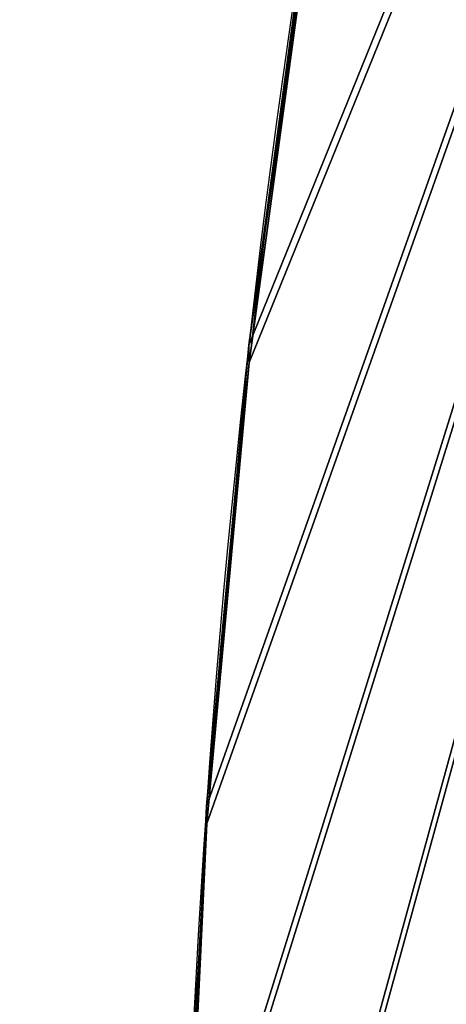
# Model space of a CAD drawing. Extents: x 2.123 to 2.693, y 0.88 to 1.528.
# Drawn here: x 2.133 to 2.161, y 1.201 to 1.268 of the extents above; entities that cross this region are included whole.
import ezdxf

# ---------------------------------------------------------------- set-up
doc = ezdxf.new("R2010")
doc.units = 0
doc.layers.get('0').update_dxf_attribs({"color": 13, "linetype": 'CONTINUOUS'})

# ---------------------------------------------------------------- blocks, each defined once
blk = doc.blocks.new('AGRUPAR_1')
at = {"color": 27}
for p, q in [((0.241193, 0.09), (0.241193, 0.09, 0.01)), ((0.204814, 0.088876), (0.204814, 0.088876, 0.01)), ((0.277571, 0.088876), (0.277571, 0.088876, 0.01)), ((0.168574, 0.08551), (0.168574, 0.08551, 0.01)), ((0.313811, 0.08551), (0.313811, 0.08551, 0.01)), ((0.132611, 0.079914), (0.132611, 0.079914, 0.01)), ((0.349774, 0.079914), (0.349774, 0.079914, 0.01)), ((0.097062, 0.072109), (0.097062, 0.072109, 0.01)), ((0.385323, 0.072109), (0.385323, 0.072109, 0.01)), ((0.062063, 0.062125), (0.062063, 0.062125, 0.01)), ((0.420323, 0.062125), (0.420323, 0.062125, 0.01)), ((0.027746, 0.05), (0.027746, 0.05, 0.01)), ((0.45464, 0.05), (0.45464, 0.05, 0.01)), ((0.022008, 0.049403), (0.022008, 0.049403, 0.01)), ((0.460387, 0.049396), (0.460387, 0.049396, 0.01)), ((0.016516, 0.047636), (0.016516, 0.047636, 0.01)), ((0.465882, 0.047609), (0.465882, 0.047609, 0.01)), ((0.011505, 0.044776), (0.011505, 0.044776, 0.01)), ((0.470886, 0.044718), (0.470886, 0.044718, 0.01)), ((0.007192, 0.040945), (0.007192, 0.040945, 0.01)), ((0.475179, 0.040849), (0.475179, 0.040849, 0.01)), ((0.00376, 0.036308), (0.00376, 0.036308, 0.01)), ((0.478573, 0.036172), (0.478573, 0.036172, 0.01)), ((0.001356, 0.031064), (0.001356, 0.031064, 0.01)), ((0.48092, 0.030892), (0.48092, 0.030892, 0.01)), ((0.000085, 0.025436), (0.000085, 0.025436, 0.01)), ((0.482117, 0.025238), (0.482117, 0.025238, 0.01)), ((0, 0.019668), (0, 0.019668, 0.01)), ((0.482112, 0.019459), (0.482112, 0.019459, 0.01)), ((0.001105, 0.014006), (0.001105, 0.014006, 0.01)), ((0.480905, 0.013808), (0.480905, 0.013808, 0.01)), ((0.003353, 0.008692), (0.003353, 0.008692, 0.01)), ((0.478548, 0.008532), (0.478548, 0.008532, 0.01)), ((0.006647, 0.003956), (0.006647, 0.003956, 0.01)), ((0.475146, 0.003861), (0.475146, 0.003861, 0.01)), ((0.010846, 0), (0.470846, 0)), ((0.010846, 0, 0.01), (0.470846, 0, 0.01)), ((0.010846, 0), (0.010846, 0, 0.01)), ((0.470846, 0), (0.470846, 0, 0.01))]:
    blk.add_line(p, q, dxfattribs=at)
at = {"color": 27, "extrusion": (3.74002e-17, 1.98519e-15, -1)}
blk.add_arc((-0.241193, -0.499495), 0.589495, 68.771733, 111.228267, dxfattribs=at)
at = {"color": 27, "extrusion": (-7.37286e-17, 2.27046e-15, -1)}
blk.add_arc((-0.241193, -0.499495, -0.01), 0.589495, 68.771733, 111.228267, dxfattribs=at)
at = {"color": 27}
mesh = blk.add_polyface(dxfattribs=at)
corners = [(0.000085, 0.025436), (0.001105, 0.014006), (0, 0.019668), (0.001356, 0.031064), (0.003353, 0.008692), (0.00376, 0.036308), (0.006647, 0.003956), (0.007192, 0.040945), (0.010846, 0), (0.011505, 0.044776), (0.470846, 0), (0.016516, 0.047636), (0.022008, 0.049403), (0.027746, 0.05), (0.062063, 0.062125), (0.097062, 0.072109), (0.132611, 0.079914), (0.168574, 0.08551), (0.204814, 0.088876), (0.241193, 0.09), (0.277571, 0.088876), (0.313811, 0.08551), (0.349774, 0.079914), (0.385323, 0.072109), (0.420323, 0.062125), (0.45464, 0.05), (0.460387, 0.049396), (0.465882, 0.047609), (0.470886, 0.044718), (0.475146, 0.003861), (0.475179, 0.040849), (0.478548, 0.008532), (0.478573, 0.036172), (0.480905, 0.013808), (0.48092, 0.030892), (0.482112, 0.019459), (0.482117, 0.025238)]
mesh.append_faces([[corners[k] for k in face] for face in [(0, 1, 2), (35, 34, 36)]], dxfattribs={"vtx0": -1, "color": 27})
mesh.append_faces([[corners[k] for k in face] for face in [(1, 3, 4), (4, 5, 6), (6, 7, 8), (8, 9, 10), (10, 28, 29), (29, 30, 31), (31, 32, 33), (33, 34, 35)]], dxfattribs={"vtx0": -1, "vtx1": -1, "color": 27})
mesh.append_faces([[corners[k] for k in face] for face in [(1, 0, 3), (4, 3, 5), (6, 5, 7), (8, 7, 9), (10, 9, 11), (10, 11, 12), (10, 12, 13), (10, 13, 14), (10, 14, 15), (10, 15, 16), (10, 16, 17), (10, 17, 18), (10, 18, 19), (10, 19, 20), (10, 20, 21), (10, 21, 22), (10, 22, 23), (10, 23, 24), (10, 24, 25), (10, 25, 26), (10, 26, 27), (10, 27, 28), (29, 28, 30), (31, 30, 32), (33, 32, 34)]], dxfattribs={"vtx0": -1, "vtx2": -1, "color": 27})
mesh = blk.add_polyface(dxfattribs=at)
corners = [(0.001105, 0.014006, 0.01), (0.000085, 0.025436, 0.01), (0, 0.019668, 0.01), (0.001356, 0.031064, 0.01), (0.003353, 0.008692, 0.01), (0.00376, 0.036308, 0.01), (0.006647, 0.003956, 0.01), (0.007192, 0.040945, 0.01), (0.010846, 0, 0.01), (0.011505, 0.044776, 0.01), (0.470846, 0, 0.01), (0.016516, 0.047636, 0.01), (0.022008, 0.049403, 0.01), (0.027746, 0.05, 0.01), (0.062063, 0.062125, 0.01), (0.097062, 0.072109, 0.01), (0.132611, 0.079914, 0.01), (0.168574, 0.08551, 0.01), (0.204814, 0.088876, 0.01), (0.241193, 0.09, 0.01), (0.277571, 0.088876, 0.01), (0.313811, 0.08551, 0.01), (0.349774, 0.079914, 0.01), (0.385323, 0.072109, 0.01), (0.420323, 0.062125, 0.01), (0.45464, 0.05, 0.01), (0.460387, 0.049396, 0.01), (0.465882, 0.047609, 0.01), (0.470886, 0.044718, 0.01), (0.475146, 0.003861, 0.01), (0.475179, 0.040849, 0.01), (0.478548, 0.008532, 0.01), (0.478573, 0.036172, 0.01), (0.480905, 0.013808, 0.01), (0.48092, 0.030892, 0.01), (0.482112, 0.019459, 0.01), (0.482117, 0.025238, 0.01)]
mesh.append_faces([[corners[k] for k in face] for face in [(0, 1, 2), (34, 35, 36)]], dxfattribs={"vtx0": -1, "color": 27})
mesh.append_faces([[corners[k] for k in face] for face in [(1, 0, 3), (3, 4, 5), (5, 6, 7), (7, 8, 9), (9, 10, 11), (11, 10, 12), (12, 10, 13), (13, 10, 14), (14, 10, 15), (15, 10, 16), (16, 10, 17), (17, 10, 18), (18, 10, 19), (19, 10, 20), (20, 10, 21), (21, 10, 22), (22, 10, 23), (23, 10, 24), (24, 10, 25), (25, 10, 26), (26, 10, 27), (27, 10, 28), (28, 29, 30), (30, 31, 32), (32, 33, 34)]], dxfattribs={"vtx0": -1, "vtx1": -1, "color": 27})
mesh.append_faces([[corners[k] for k in face] for face in [(3, 0, 4), (5, 4, 6), (7, 6, 8), (9, 8, 10), (28, 10, 29), (30, 29, 31), (32, 31, 33), (34, 33, 35)]], dxfattribs={"vtx0": -1, "vtx2": -1, "color": 27})
mesh = blk.add_polyface(dxfattribs=at)
corners = [(0.204814, 0.088876, 0.01), (0.241193, 0.09), (0.204814, 0.088876), (0.241193, 0.09, 0.01)]
mesh.append_faces([[corners[k] for k in face] for face in [(0, 1, 2), (1, 0, 3)]], dxfattribs={"vtx0": -1, "color": 27})
mesh = blk.add_polyface(dxfattribs=at)
corners = [(0.241193, 0.09, 0.01), (0.277571, 0.088876), (0.241193, 0.09), (0.277571, 0.088876, 0.01)]
mesh.append_faces([[corners[k] for k in face] for face in [(0, 1, 2), (1, 0, 3)]], dxfattribs={"vtx0": -1, "color": 27})
mesh = blk.add_polyface(dxfattribs=at)
corners = [(0.168574, 0.08551), (0.204814, 0.088876, 0.01), (0.204814, 0.088876), (0.168574, 0.08551, 0.01)]
mesh.append_faces([[corners[k] for k in face] for face in [(0, 1, 2), (1, 0, 3)]], dxfattribs={"vtx0": -1, "color": 27})
mesh = blk.add_polyface(dxfattribs=at)
corners = [(0.277571, 0.088876, 0.01), (0.313811, 0.08551), (0.277571, 0.088876), (0.313811, 0.08551, 0.01)]
mesh.append_faces([[corners[k] for k in face] for face in [(0, 1, 2), (1, 0, 3)]], dxfattribs={"vtx0": -1, "color": 27})
mesh = blk.add_polyface(dxfattribs=at)
corners = [(0.132611, 0.079914, 0.01), (0.168574, 0.08551), (0.132611, 0.079914), (0.168574, 0.08551, 0.01)]
mesh.append_faces([[corners[k] for k in face] for face in [(0, 1, 2), (1, 0, 3)]], dxfattribs={"vtx0": -1, "color": 27})
mesh = blk.add_polyface(dxfattribs=at)
corners = [(0.313811, 0.08551, 0.01), (0.349774, 0.079914), (0.313811, 0.08551), (0.349774, 0.079914, 0.01)]
mesh.append_faces([[corners[k] for k in face] for face in [(0, 1, 2), (1, 0, 3)]], dxfattribs={"vtx0": -1, "color": 27})
mesh = blk.add_polyface(dxfattribs=at)
corners = [(0.097062, 0.072109, 0.01), (0.132611, 0.079914), (0.097062, 0.072109), (0.132611, 0.079914, 0.01)]
mesh.append_faces([[corners[k] for k in face] for face in [(0, 1, 2), (1, 0, 3)]], dxfattribs={"vtx0": -1, "color": 27})
mesh = blk.add_polyface(dxfattribs=at)
corners = [(0.349774, 0.079914, 0.01), (0.385323, 0.072109), (0.349774, 0.079914), (0.385323, 0.072109, 0.01)]
mesh.append_faces([[corners[k] for k in face] for face in [(0, 1, 2), (1, 0, 3)]], dxfattribs={"vtx0": -1, "color": 27})
mesh = blk.add_polyface(dxfattribs=at)
corners = [(0.062063, 0.062125, 0.01), (0.097062, 0.072109), (0.062063, 0.062125), (0.097062, 0.072109, 0.01)]
mesh.append_faces([[corners[k] for k in face] for face in [(0, 1, 2), (1, 0, 3)]], dxfattribs={"vtx0": -1, "color": 27})
mesh = blk.add_polyface(dxfattribs=at)
corners = [(0.385323, 0.072109), (0.420323, 0.062125, 0.01), (0.420323, 0.062125), (0.385323, 0.072109, 0.01)]
mesh.append_faces([[corners[k] for k in face] for face in [(0, 1, 2), (1, 0, 3)]], dxfattribs={"vtx0": -1, "color": 27})
mesh = blk.add_polyface(dxfattribs=at)
corners = [(0.027746, 0.05, 0.01), (0.062063, 0.062125), (0.027746, 0.05), (0.062063, 0.062125, 0.01)]
mesh.append_faces([[corners[k] for k in face] for face in [(0, 1, 2), (1, 0, 3)]], dxfattribs={"vtx0": -1, "color": 27})
mesh = blk.add_polyface(dxfattribs=at)
corners = [(0.420323, 0.062125, 0.01), (0.45464, 0.05), (0.420323, 0.062125), (0.45464, 0.05, 0.01)]
mesh.append_faces([[corners[k] for k in face] for face in [(0, 1, 2), (1, 0, 3)]], dxfattribs={"vtx0": -1, "color": 27})
mesh = blk.add_polyface(dxfattribs=at)
corners = [(0.022008, 0.049403, 0.01), (0.027746, 0.05), (0.022008, 0.049403), (0.027746, 0.05, 0.01)]
mesh.append_faces([[corners[k] for k in face] for face in [(0, 1, 2), (1, 0, 3)]], dxfattribs={"vtx0": -1, "color": 27})
mesh = blk.add_polyface(dxfattribs=at)
corners = [(0.45464, 0.05, 0.01), (0.460387, 0.049396), (0.45464, 0.05), (0.460387, 0.049396, 0.01)]
mesh.append_faces([[corners[k] for k in face] for face in [(0, 1, 2), (1, 0, 3)]], dxfattribs={"vtx0": -1, "color": 27})
mesh = blk.add_polyface(dxfattribs=at)
corners = [(0.016516, 0.047636, 0.01), (0.022008, 0.049403), (0.016516, 0.047636), (0.022008, 0.049403, 0.01)]
mesh.append_faces([[corners[k] for k in face] for face in [(0, 1, 2), (1, 0, 3)]], dxfattribs={"vtx0": -1, "color": 27})
mesh = blk.add_polyface(dxfattribs=at)
corners = [(0.460387, 0.049396, 0.01), (0.465882, 0.047609), (0.460387, 0.049396), (0.465882, 0.047609, 0.01)]
mesh.append_faces([[corners[k] for k in face] for face in [(0, 1, 2), (1, 0, 3)]], dxfattribs={"vtx0": -1, "color": 27})
mesh = blk.add_polyface(dxfattribs=at)
corners = [(0.011505, 0.044776, 0.01), (0.016516, 0.047636), (0.011505, 0.044776), (0.016516, 0.047636, 0.01)]
mesh.append_faces([[corners[k] for k in face] for face in [(0, 1, 2), (1, 0, 3)]], dxfattribs={"vtx0": -1, "color": 27})
mesh = blk.add_polyface(dxfattribs=at)
corners = [(0.465882, 0.047609, 0.01), (0.470886, 0.044718), (0.465882, 0.047609), (0.470886, 0.044718, 0.01)]
mesh.append_faces([[corners[k] for k in face] for face in [(0, 1, 2), (1, 0, 3)]], dxfattribs={"vtx0": -1, "color": 27})
mesh = blk.add_polyface(dxfattribs=at)
corners = [(0.007192, 0.040945, 0.01), (0.011505, 0.044776), (0.007192, 0.040945), (0.011505, 0.044776, 0.01)]
mesh.append_faces([[corners[k] for k in face] for face in [(0, 1, 2), (1, 0, 3)]], dxfattribs={"vtx0": -1, "color": 27})
mesh = blk.add_polyface(dxfattribs=at)
corners = [(0.470886, 0.044718, 0.01), (0.475179, 0.040849), (0.470886, 0.044718), (0.475179, 0.040849, 0.01)]
mesh.append_faces([[corners[k] for k in face] for face in [(0, 1, 2), (1, 0, 3)]], dxfattribs={"vtx0": -1, "color": 27})
mesh = blk.add_polyface(dxfattribs=at)
corners = [(0.007192, 0.040945, 0.01), (0.00376, 0.036308), (0.00376, 0.036308, 0.01), (0.007192, 0.040945)]
mesh.append_faces([[corners[k] for k in face] for face in [(0, 1, 2), (1, 0, 3)]], dxfattribs={"vtx0": -1, "color": 27})
mesh = blk.add_polyface(dxfattribs=at)
corners = [(0.478573, 0.036172), (0.475179, 0.040849, 0.01), (0.478573, 0.036172, 0.01), (0.475179, 0.040849)]
mesh.append_faces([[corners[k] for k in face] for face in [(0, 1, 2), (1, 0, 3)]], dxfattribs={"vtx0": -1, "color": 27})
mesh = blk.add_polyface(dxfattribs=at)
corners = [(0.001356, 0.031064, 0.01), (0.00376, 0.036308), (0.001356, 0.031064), (0.00376, 0.036308, 0.01)]
mesh.append_faces([[corners[k] for k in face] for face in [(0, 1, 2), (1, 0, 3)]], dxfattribs={"vtx0": -1, "color": 27})
mesh = blk.add_polyface(dxfattribs=at)
corners = [(0.478573, 0.036172), (0.48092, 0.030892, 0.01), (0.48092, 0.030892), (0.478573, 0.036172, 0.01)]
mesh.append_faces([[corners[k] for k in face] for face in [(0, 1, 2), (1, 0, 3)]], dxfattribs={"vtx0": -1, "color": 27})
mesh = blk.add_polyface(dxfattribs=at)
corners = [(0.001356, 0.031064, 0.01), (0.000085, 0.025436), (0.000085, 0.025436, 0.01), (0.001356, 0.031064)]
mesh.append_faces([[corners[k] for k in face] for face in [(0, 1, 2), (1, 0, 3)]], dxfattribs={"vtx0": -1, "color": 27})
mesh = blk.add_polyface(dxfattribs=at)
corners = [(0.48092, 0.030892), (0.482117, 0.025238, 0.01), (0.482117, 0.025238), (0.48092, 0.030892, 0.01)]
mesh.append_faces([[corners[k] for k in face] for face in [(0, 1, 2), (1, 0, 3)]], dxfattribs={"vtx0": -1, "color": 27})
mesh = blk.add_polyface(dxfattribs=at)
corners = [(0.000085, 0.025436, 0.01), (0, 0.019668), (0, 0.019668, 0.01), (0.000085, 0.025436)]
mesh.append_faces([[corners[k] for k in face] for face in [(0, 1, 2), (1, 0, 3)]], dxfattribs={"vtx0": -1, "color": 27})
mesh = blk.add_polyface(dxfattribs=at)
corners = [(0.482117, 0.025238), (0.482112, 0.019459, 0.01), (0.482112, 0.019459), (0.482117, 0.025238, 0.01)]
mesh.append_faces([[corners[k] for k in face] for face in [(0, 1, 2), (1, 0, 3)]], dxfattribs={"vtx0": -1, "color": 27})
mesh = blk.add_polyface(dxfattribs=at)
corners = [(0, 0.019668, 0.01), (0.001105, 0.014006), (0.001105, 0.014006, 0.01), (0, 0.019668)]
mesh.append_faces([[corners[k] for k in face] for face in [(0, 1, 2), (1, 0, 3)]], dxfattribs={"vtx0": -1, "color": 27})
mesh = blk.add_polyface(dxfattribs=at)
corners = [(0.480905, 0.013808), (0.482112, 0.019459, 0.01), (0.480905, 0.013808, 0.01), (0.482112, 0.019459)]
mesh.append_faces([[corners[k] for k in face] for face in [(0, 1, 2), (1, 0, 3)]], dxfattribs={"vtx0": -1, "color": 27})
mesh = blk.add_polyface(dxfattribs=at)
corners = [(0.001105, 0.014006, 0.01), (0.003353, 0.008692), (0.003353, 0.008692, 0.01), (0.001105, 0.014006)]
mesh.append_faces([[corners[k] for k in face] for face in [(0, 1, 2), (1, 0, 3)]], dxfattribs={"vtx0": -1, "color": 27})
mesh = blk.add_polyface(dxfattribs=at)
corners = [(0.480905, 0.013808), (0.478548, 0.008532, 0.01), (0.478548, 0.008532), (0.480905, 0.013808, 0.01)]
mesh.append_faces([[corners[k] for k in face] for face in [(0, 1, 2), (1, 0, 3)]], dxfattribs={"vtx0": -1, "color": 27})
mesh = blk.add_polyface(dxfattribs=at)
corners = [(0.003353, 0.008692, 0.01), (0.006647, 0.003956), (0.006647, 0.003956, 0.01), (0.003353, 0.008692)]
mesh.append_faces([[corners[k] for k in face] for face in [(0, 1, 2), (1, 0, 3)]], dxfattribs={"vtx0": -1, "color": 27})
mesh = blk.add_polyface(dxfattribs=at)
corners = [(0.478548, 0.008532), (0.475146, 0.003861, 0.01), (0.475146, 0.003861), (0.478548, 0.008532, 0.01)]
mesh.append_faces([[corners[k] for k in face] for face in [(0, 1, 2), (1, 0, 3)]], dxfattribs={"vtx0": -1, "color": 27})
mesh = blk.add_polyface(dxfattribs=at)
corners = [(0.010846, 0, 0.01), (0.006647, 0.003956), (0.010846, 0), (0.006647, 0.003956, 0.01)]
mesh.append_faces([[corners[k] for k in face] for face in [(0, 1, 2), (1, 0, 3)]], dxfattribs={"vtx0": -1, "color": 27})
mesh = blk.add_polyface(dxfattribs=at)
corners = [(0.475146, 0.003861, 0.01), (0.470846, 0), (0.475146, 0.003861), (0.470846, 0, 0.01)]
mesh.append_faces([[corners[k] for k in face] for face in [(0, 1, 2), (1, 0, 3)]], dxfattribs={"vtx0": -1, "color": 27})
mesh = blk.add_polyface(dxfattribs=at)
corners = [(0.470846, 0, 0.01), (0.010846, 0), (0.470846, 0), (0.010846, 0, 0.01)]
mesh.append_faces([[corners[k] for k in face] for face in [(0, 1, 2), (1, 0, 3)]], dxfattribs={"vtx0": -1, "color": 27})
blk = doc.blocks.new('GROUP_43')
at = {"extrusion": (-0.003809, 0.128252, 0.991734), "xscale": 0.7637695373702508, "yscale": 0.6047953670266775, "zscale": 0.8073964819916878, "rotation": 263.8464266075671}
blk.add_blockref('AGRUPAR_1', (-0.044374, -0.031738, 0.593889), dxfattribs=at)

msp = doc.modelspace()

# ---------------------------------------------------------------- block references
at = {"yscale": 1.13, "zscale": 1.01}
msp.add_blockref('GROUP_43', (2.144079, 0.87984), dxfattribs=at)

doc.saveas('drawing.dxf')
